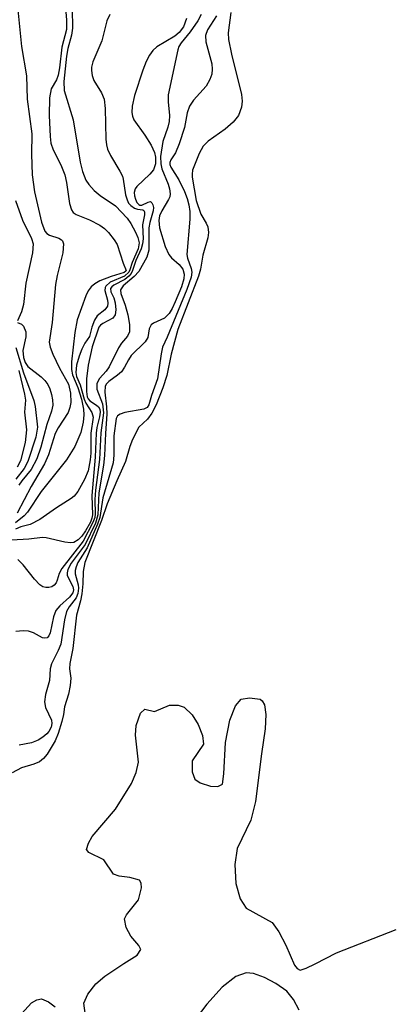
# Model space of a CAD drawing. Units: inches. Extents: x 1239204 to 1243762, y 481457 to 485457.
# Drawn here: x 1242051 to 1242106, y 483008 to 483155 of the extents above; entities that cross this region are included whole.
import ezdxf

# ---------------------------------------------------------------- set-up
doc = ezdxf.new("R2010")
doc.units = ezdxf.units.IN
doc.header["$MEASUREMENT"] = 0
for name, color, linetype in [('HYDRO-Stream Poly Centerlines', 142, 'Continuous'), ('HYDRO-Water Body', 4, 'Continuous'), ('Undefined', 1, 'Continuous')]:
    doc.layers.add(name, color=color, linetype=linetype)

msp = doc.modelspace()

# ---------------------------------------------------------------- linework, layer by layer
at = {"layer": 'HYDRO-Stream Poly Centerlines'}
for points in [[(1242060.38, 483006.14), (1242060.16, 483007.98), (1242060.74, 483009.32), (1242061.93, 483010.87), (1242063.28, 483011.99), (1242066.14, 483013.91), (1242068.11, 483015.17), (1242068.67, 483015.97), (1242068.34, 483016.57), (1242067.15, 483017.96), (1242066.48, 483019.26), (1242066.24, 483020.56), (1242066.53, 483021.14), (1242068.31, 483023.38), (1242068.75, 483025.2), (1242068.73, 483025.91), (1242068.48, 483026.36), (1242067.03, 483026.74), (1242065.4, 483026.93), (1242064.59, 483027.21), (1242063.14, 483029.35), (1242060.91, 483030.47), (1242060.55, 483030.89), (1242060.82, 483031.85), (1242061.4, 483032.87), (1242064.85, 483036.91), (1242067.25, 483040.75), (1242067.97, 483042.42), (1242068.32, 483043.92), (1242067.87, 483047.97), (1242067.96, 483049.43), (1242068.62, 483051.27), (1242069.26, 483051.87), (1242070.71, 483051.48), (1242072.93, 483052.46), (1242074.25, 483052.43), (1242075.14, 483052.15), (1242076.3, 483051), (1242077.2, 483049.55), (1242077.87, 483047.9), (1242078.02, 483046.64), (1242076.34, 483044.13), (1242076.3, 483042.5), (1242076.71, 483041.38), (1242077.49, 483040.86), (1242079.06, 483040.37), (1242080.17, 483040.32), (1242080.83, 483040.68), (1242081.06, 483042.2), (1242081.31, 483046.86), (1242081.93, 483050.22), (1242082.77, 483052.35), (1242083.63, 483053.34), (1242084.88, 483053.55), (1242086.45, 483053.34), (1242086.76, 483053.09), (1242087.09, 483052.5), (1242087.31, 483051.07), (1242087.2, 483048.92), (1242086.65, 483045.16), (1242085.78, 483038.06), (1242085.09, 483035.31), (1242083.01, 483031.04), (1242082.7, 483028.69), (1242082.86, 483025.82), (1242083.46, 483023.54), (1242084.37, 483022.18), (1242088.24, 483020.01), (1242089.27, 483018.61), (1242090.3, 483016.65), (1242091.59, 483013.66), (1242091.99, 483013.14), (1242092.44, 483012.93), (1242093.35, 483013.19), (1242094.68, 483013.87), (1242097.88, 483015.5), (1242106.77, 483019)], [(1242092.27, 483006.93), (1242091.43, 483008.55), (1242090.45, 483009.77), (1242088.81, 483010.93), (1242087.11, 483011.83), (1242085.45, 483012.42), (1242084.37, 483012.53), (1242082.82, 483011.95), (1242080.8, 483010.35), (1242078.49, 483007.82), (1242076.1, 483004.68)], [(1242050.84, 483006.4), (1242052.36, 483008.02), (1242053.13, 483008.48), (1242053.82, 483008.61), (1242054.88, 483008.16), (1242055.88, 483007.46)]]:
    msp.add_lwpolyline(points, dxfattribs=at)
at = {"layer": 'HYDRO-Water Body'}
for points in [[(1242060.38, 483006.14, 0), (1242060.16, 483007.98, 0), (1242060.74, 483009.32, 0), (1242061.93, 483010.87, 0), (1242063.28, 483011.99, 0), (1242066.14, 483013.91, 0), (1242068.11, 483015.17, 0), (1242068.67, 483015.97, 0), (1242068.34, 483016.57, 0), (1242067.15, 483017.96, 0), (1242066.48, 483019.26, 0), (1242066.24, 483020.56, 0), (1242066.53, 483021.14, 0), (1242068.31, 483023.38, 0), (1242068.75, 483025.2, 0), (1242068.73, 483025.91, 0), (1242068.48, 483026.36, 0), (1242067.03, 483026.74, 0), (1242065.4, 483026.93, 0), (1242064.59, 483027.21, 0), (1242063.14, 483029.35, 0), (1242060.91, 483030.47, 0), (1242060.55, 483030.89, 0), (1242060.82, 483031.85, 0), (1242061.4, 483032.87, 0), (1242064.85, 483036.91, 0), (1242067.25, 483040.75, 0), (1242067.97, 483042.42, 0), (1242068.32, 483043.92, 0), (1242067.87, 483047.97, 0), (1242067.96, 483049.43, 0), (1242068.62, 483051.27, 0), (1242069.26, 483051.87, 0), (1242070.71, 483051.48, 0), (1242072.93, 483052.46, 0), (1242074.25, 483052.43, 0), (1242075.14, 483052.15, 0), (1242076.3, 483051, 0), (1242077.2, 483049.55, 0), (1242077.87, 483047.9, 0), (1242078.02, 483046.64, 0), (1242076.34, 483044.13, 0), (1242076.3, 483042.5, 0), (1242076.71, 483041.38, 0), (1242077.49, 483040.86, 0), (1242079.06, 483040.37, 0), (1242080.17, 483040.32, 0), (1242080.83, 483040.68, 0), (1242081.06, 483042.2, 0), (1242081.31, 483046.86, 0), (1242081.93, 483050.22, 0), (1242082.77, 483052.35, 0), (1242083.63, 483053.34, 0), (1242084.88, 483053.55, 0), (1242086.45, 483053.34, 0), (1242086.76, 483053.09, 0), (1242087.09, 483052.5, 0), (1242087.31, 483051.07, 0), (1242087.2, 483048.92, 0), (1242086.65, 483045.16, 0), (1242085.78, 483038.06, 0), (1242085.09, 483035.31, 0), (1242083.01, 483031.04, 0), (1242082.7, 483028.69, 0), (1242082.86, 483025.82, 0), (1242083.46, 483023.54, 0), (1242084.37, 483022.18, 0), (1242088.24, 483020.01, 0), (1242089.27, 483018.61, 0), (1242090.3, 483016.65, 0), (1242091.59, 483013.66, 0), (1242091.99, 483013.14, 0), (1242092.44, 483012.93, 0), (1242093.35, 483013.19, 0), (1242094.68, 483013.87, 0), (1242097.88, 483015.5, 0), (1242106.77, 483019, 0)], [(1242092.27, 483006.93, 0), (1242091.43, 483008.55, 0), (1242090.45, 483009.77, 0), (1242088.81, 483010.93, 0), (1242087.11, 483011.83, 0), (1242085.45, 483012.42, 0), (1242084.37, 483012.53, 0), (1242082.82, 483011.95, 0), (1242080.8, 483010.35, 0), (1242078.49, 483007.82, 0), (1242076.1, 483004.68, 0)], [(1242050.84, 483006.4, 0), (1242052.36, 483008.02, 0), (1242053.13, 483008.48, 0), (1242053.82, 483008.61, 0), (1242054.88, 483008.16, 0), (1242055.88, 483007.46, 0)]]:
    msp.add_polyline3d(points, dxfattribs=at)
at = {"layer": 'Undefined'}
for points, elevation in [([(1242057.35, 483156.96), (1242057.58, 483154.7), (1242057.55, 483153.25), (1242056.84, 483150.63), (1242056.53, 483147.52), (1242056.34, 483146.42), (1242056.08, 483145.76), (1242055.28, 483144.38), (1242055.03, 483143.03), (1242054.97, 483140.42), (1242055.11, 483137.29), (1242055.24, 483136.3), (1242055.58, 483135.29), (1242056.73, 483133.06), (1242057.33, 483131.56), (1242057.56, 483130.43), (1242058, 483127.29), (1242058.3, 483126.32), (1242058.55, 483125.96), (1242059.01, 483125.65), (1242060.98, 483124.84), (1242062.54, 483124.06), (1242063.23, 483123.56), (1242063.83, 483122.97), (1242064.7, 483121.86), (1242065.14, 483121.15), (1242066.01, 483118.39), (1242066.48, 483117.29), (1242066.43, 483117.19), (1242066.15, 483117), (1242064.24, 483116.39), (1242062.56, 483115.73), (1242061.79, 483115.32), (1242061.22, 483114.85), (1242060.8, 483114.25), (1242060.46, 483113.53), (1242059.15, 483109.92), (1242058.81, 483108.05), (1242058.31, 483103.69), (1242058.29, 483102.54), (1242058.46, 483101.71), (1242059.23, 483099.84), (1242059.81, 483098.1), (1242060.11, 483096.61), (1242060.16, 483095.78), (1242060.03, 483094.66), (1242059.68, 483093.1), (1242058.8, 483091.06), (1242057.55, 483089.04), (1242053.76, 483084.31), (1242051.76, 483081.24), (1242051.26, 483080.68), (1242049.94, 483079.65)], 92), ([(1242050.17, 483157.73), (1242050.86, 483150.72), (1242051.58, 483146.33), (1242051.67, 483142.85), (1242052.37, 483137.7), (1242052.33, 483134.67), (1242052.43, 483131.56), (1242052.8, 483129.02), (1242053.85, 483124.49), (1242054.34, 483123.16), (1242054.64, 483122.8), (1242055, 483122.57), (1242056.4, 483122.1), (1242056.81, 483121.87), (1242056.95, 483121.71), (1242057.1, 483121.29), (1242057, 483119.95), (1242056.17, 483116.55), (1242055.92, 483115.19), (1242055.41, 483109.55), (1242054.99, 483106.62), (1242055.11, 483105.85), (1242055.52, 483104.81), (1242056.51, 483102.72), (1242057.84, 483100.32), (1242058.14, 483098.97), (1242058.19, 483097.61), (1242058.08, 483096.84), (1242057.82, 483096.11), (1242056.3, 483093.81), (1242055.86, 483092.97), (1242054.85, 483089.81), (1242054.27, 483088.46), (1242052.3, 483085.08), (1242050.2, 483081.07)], 94), ([(1242064.02, 483155.5), (1242063.58, 483154.56), (1242062.85, 483151.55), (1242061.51, 483148.44), (1242061.31, 483147.64), (1242061.3, 483147.14), (1242061.41, 483146.38), (1242061.65, 483145.65), (1242062.77, 483143.82), (1242063.16, 483142.84), (1242063.31, 483141.45), (1242063.42, 483136.87), (1242063.52, 483136.03), (1242063.69, 483135.39), (1242064.12, 483134.45), (1242065.54, 483132.12), (1242065.9, 483131.39), (1242066.04, 483130.9), (1242066.38, 483128.58), (1242066.6, 483127.82), (1242066.83, 483127.36), (1242067.14, 483126.99), (1242067.72, 483126.58), (1242068.14, 483126.44), (1242068.93, 483126.33), (1242069.12, 483126.24), (1242069.22, 483126.07), (1242069.21, 483125.58), (1242068.92, 483124.09), (1242068.99, 483122.03), (1242068.91, 483121.26), (1242068.7, 483120.51), (1242067.89, 483118.8), (1242067.42, 483117.29), (1242067.19, 483116.84), (1242066.88, 483116.44), (1242066.29, 483115.93), (1242064.63, 483115.1), (1242064.31, 483114.87), (1242064.13, 483114.59), (1242064.19, 483114.1), (1242064.63, 483113.22), (1242064.84, 483112.48), (1242064.91, 483111.43), (1242064.81, 483110.7), (1242064.47, 483110.16), (1242062.96, 483109.41), (1242062.63, 483109.16), (1242062.41, 483108.86), (1242061.4, 483105.91), (1242060.77, 483103.15), (1242060.53, 483101.12), (1242060.54, 483099.25), (1242060.65, 483098.45), (1242060.78, 483098.14), (1242061.02, 483097.84), (1242062.04, 483097.22), (1242062.35, 483096.94), (1242062.52, 483096.6), (1242062.58, 483096.17), (1242062.51, 483095.48), (1242062.1, 483093.89), (1242061.97, 483093.04), (1242061.84, 483089.43), (1242061.32, 483083.75), (1242061.42, 483080.82), (1242061.34, 483080.35), (1242061.12, 483079.77), (1242060.39, 483078.44), (1242059.85, 483077.65), (1242059.29, 483077.09), (1242058.65, 483076.73), (1242058.14, 483076.66), (1242057.31, 483076.74), (1242054.53, 483077.41), (1242053.99, 483077.47), (1242051.95, 483077.19), (1242049.33, 483077.06)], 88), ([(1242082.09, 483155.78), (1242081.69, 483152.74), (1242081.76, 483151.75), (1242082.18, 483149.59), (1242083.69, 483143.57), (1242083.78, 483142.55), (1242083.68, 483141.68), (1242083.22, 483140.44), (1242082.44, 483139.41), (1242081.25, 483138.4), (1242078.69, 483136.6), (1242077.97, 483135.86), (1242077.37, 483134.75), (1242076.38, 483132.24), (1242076.31, 483131.68), (1242076.34, 483131.24), (1242076.93, 483127.75), (1242077.59, 483125.68), (1242078.4, 483124.34), (1242078.64, 483123.79), (1242078.77, 483122.97), (1242078.67, 483122.16), (1242077.9, 483119.6), (1242077.55, 483117.47), (1242077.28, 483116.44), (1242074.2, 483108.48), (1242073.19, 483104.79), (1242072.52, 483101.61), (1242071.94, 483099.8), (1242070.93, 483097.25), (1242070.31, 483095.99), (1242069.66, 483095.1), (1242068.35, 483093.91), (1242067.43, 483092.09), (1242067, 483091.03), (1242066.38, 483088.8), (1242065.06, 483085.93), (1242063.63, 483082.48), (1242062.8, 483079.99), (1242060.31, 483073.73), (1242060.04, 483072.37), (1242060.01, 483070.55), (1242059.85, 483069.05), (1242059.65, 483068), (1242059.06, 483065.88), (1242058.51, 483060.89), (1242058.04, 483058.66), (1242058.02, 483057.89), (1242058.19, 483056.46), (1242058.11, 483055.36), (1242057.84, 483054.08), (1242057.24, 483052.22), (1242057.1, 483051.05), (1242056.88, 483049.99), (1242056.34, 483048.23), (1242055.87, 483047.13), (1242054.67, 483045.14), (1242054.13, 483044.47), (1242053.55, 483044.01), (1242052.67, 483043.62), (1242050.83, 483043.11), (1242049.45, 483042.35)], 80), ([(1242058.42, 483156.31), (1242058.47, 483153.45), (1242058.29, 483152.39), (1242057.74, 483150.43), (1242057.55, 483149.26), (1242057.14, 483145.49), (1242057.22, 483144.15), (1242058.55, 483139.75), (1242059.58, 483133.48), (1242059.94, 483132.04), (1242060.45, 483130.79), (1242060.89, 483130.1), (1242061.7, 483129.24), (1242062.6, 483128.5), (1242064.88, 483126.94), (1242066.62, 483125.11), (1242067.14, 483124.33), (1242067.84, 483123.03), (1242068.19, 483122.23), (1242068.4, 483121.43), (1242068.26, 483120.52), (1242067.35, 483118.5), (1242067.03, 483117.37), (1242066.86, 483117.02), (1242066.2, 483116.46), (1242064.1, 483115.53), (1242063.42, 483114.94), (1242063.33, 483114.76), (1242063.29, 483114.33), (1242063.69, 483112.86), (1242063.73, 483112.41), (1242063.66, 483111.98), (1242063.27, 483111.43), (1242062.16, 483110.51), (1242061.72, 483109.88), (1242061.33, 483108.85), (1242061, 483107.45), (1242060.3, 483106.44), (1242059.83, 483105.54), (1242059.44, 483104.52), (1242059.06, 483103.16), (1242058.93, 483102.1), (1242059.06, 483101.46), (1242059.58, 483100.24), (1242060.2, 483098.09), (1242060.47, 483097.52), (1242061.34, 483096.09), (1242061.52, 483095.4), (1242061.21, 483093.01), (1242061.19, 483090.06), (1242061.11, 483089.06), (1242060.8, 483087.42), (1242060.25, 483086.09), (1242059.24, 483084.32), (1242058.7, 483083.65), (1242058.27, 483083.28), (1242056.06, 483081.87), (1242053.57, 483080.13), (1242052.12, 483079.42), (1242050.74, 483079.04), (1242049.95, 483078.72)], 90), ([(1242077.68, 483155.49), (1242077.15, 483154.52), (1242076.04, 483152.9), (1242074.68, 483151.28), (1242074.34, 483150.71), (1242074.16, 483150.2), (1242072.76, 483143.48), (1242072.72, 483142.48), (1242072.91, 483140.41), (1242072.88, 483139.5), (1242072.67, 483138.67), (1242071.92, 483136.54), (1242071.6, 483134.3), (1242071.62, 483133.23), (1242071.77, 483132.48), (1242072.73, 483130.19), (1242072.95, 483129.46), (1242073.05, 483128.75), (1242072.97, 483128.3), (1242072.8, 483127.88), (1242071.8, 483126.22), (1242071.45, 483125.46), (1242071.32, 483124.73), (1242071.43, 483123.67), (1242072.31, 483120.88), (1242072.83, 483119.7), (1242073.21, 483119.17), (1242074.36, 483118.17), (1242074.9, 483117.51), (1242075.12, 483116.76), (1242075.08, 483116.03), (1242074.72, 483114.88), (1242073.79, 483112.64), (1242073.32, 483111.62), (1242072.86, 483110.88), (1242072.2, 483110.19), (1242070.53, 483109.45), (1242070.18, 483109.17), (1242069.89, 483108.59), (1242069.69, 483107.31), (1242069.31, 483106.64), (1242067.23, 483104.6), (1242066.8, 483103.99), (1242066.21, 483102.85), (1242065.78, 483102.2), (1242065.19, 483101.67), (1242063.89, 483100.74), (1242063.54, 483100.39), (1242063.35, 483100.04), (1242063.27, 483099.15), (1242063.53, 483096.95), (1242063.57, 483095.9), (1242063.36, 483092.98), (1242063.24, 483089.69), (1242063.1, 483088.24), (1242062.37, 483084.11), (1242062.25, 483080.83), (1242061.88, 483079.62), (1242060.34, 483076.43), (1242058.28, 483073.63), (1242057.74, 483072.69), (1242057.64, 483072.19), (1242057.68, 483071.79), (1242058.49, 483070.16), (1242058.59, 483069.67), (1242058.51, 483069.22), (1242058.02, 483068.55), (1242056.55, 483067.26), (1242055.99, 483066.58), (1242055.64, 483065.64), (1242055.14, 483063.24), (1242054.93, 483062.77), (1242054.66, 483062.5), (1242054.34, 483062.42), (1242053.97, 483062.49), (1242052.64, 483063.23), (1242051.89, 483063.47), (1242051.09, 483063.53), (1242050, 483063.44)], 84), ([(1242079.97, 483155.29), (1242078.63, 483153.22), (1242078.32, 483152.36), (1242078.38, 483151.4), (1242079.23, 483148.14), (1242079.31, 483147.35), (1242079.24, 483146.56), (1242078.97, 483145.78), (1242078.41, 483144.8), (1242076.51, 483142.73), (1242075.92, 483141.83), (1242075.55, 483140.84), (1242075.15, 483138.61), (1242074.38, 483136.19), (1242073.83, 483134.86), (1242073.12, 483133.81), (1242072.97, 483133.41), (1242072.99, 483133.13), (1242073.15, 483132.69), (1242074.34, 483130.84), (1242075.19, 483129.07), (1242075.59, 483128.05), (1242075.83, 483127.1), (1242075.95, 483126.08), (1242075.97, 483124.97), (1242075.54, 483119.68), (1242075.62, 483119.15), (1242076.19, 483117.6), (1242076.25, 483117.04), (1242076.17, 483116.29), (1242075.54, 483114.47), (1242072.6, 483107.34), (1242071.91, 483105.86), (1242071.68, 483104.88), (1242071.12, 483101.13), (1242070.26, 483098.64), (1242069.87, 483097.26), (1242069.59, 483096.87), (1242069.12, 483096.6), (1242066.29, 483096.09), (1242065.55, 483095.88), (1242065.18, 483095.63), (1242064.95, 483095.19), (1242064.65, 483092.63), (1242064.64, 483089.73), (1242064.53, 483088.59), (1242062.97, 483083.39), (1242062.56, 483080.45), (1242062.2, 483079.44), (1242060.64, 483075.94), (1242059.27, 483073.71), (1242058.99, 483073.09), (1242058.86, 483072.53), (1242058.86, 483072.05), (1242059.3, 483070.4), (1242059.33, 483069.89), (1242059.24, 483069.12), (1242059, 483068.46), (1242057.95, 483067.11), (1242057.56, 483066.43), (1242057.24, 483065.16), (1242056.7, 483061.55), (1242056.32, 483060.59), (1242055.34, 483058.63), (1242055.1, 483057.88), (1242055.02, 483056.11), (1242054.45, 483054.03), (1242054.3, 483052.92), (1242054.43, 483052.12), (1242055.32, 483050.22), (1242055.37, 483049.72), (1242055.25, 483049.18), (1242054.93, 483048.53), (1242054.62, 483048.16), (1242054.04, 483047.67), (1242053.34, 483047.23), (1242052.36, 483046.81), (1242050.48, 483046.46)], 82), ([(1242075.45, 483154.91), (1242075, 483153.63), (1242074.37, 483152.78), (1242073.71, 483152.25), (1242071.04, 483150.66), (1242070.46, 483150.1), (1242069.95, 483149.43), (1242069.45, 483148.49), (1242068.94, 483147.18), (1242067.73, 483143.38), (1242067.36, 483141.8), (1242067.32, 483140.86), (1242067.42, 483140.3), (1242067.61, 483139.77), (1242069.24, 483137.49), (1242070.2, 483135.97), (1242070.7, 483134.91), (1242070.84, 483134.19), (1242070.82, 483133.21), (1242070.54, 483132.31), (1242070.01, 483131.65), (1242068.06, 483129.85), (1242067.82, 483129.49), (1242067.67, 483128.95), (1242067.71, 483128.43), (1242067.85, 483127.92), (1242068.07, 483127.46), (1242068.34, 483127.12), (1242068.5, 483127.02), (1242068.82, 483127.02), (1242069.77, 483127.51), (1242070.09, 483127.58), (1242070.32, 483127.41), (1242070.47, 483127.09), (1242070.53, 483126.68), (1242070.48, 483126.19), (1242069.98, 483124.44), (1242069.86, 483123.64), (1242069.87, 483120.32), (1242069.56, 483119.3), (1242068.37, 483117.16), (1242067.66, 483116.38), (1242066.02, 483114.99), (1242065.6, 483114.42), (1242065.65, 483113.84), (1242066.32, 483112.11), (1242066.73, 483110.67), (1242066.98, 483109.23), (1242066.98, 483108.15), (1242066.66, 483107.48), (1242065.76, 483106.46), (1242065.32, 483105.77), (1242063.93, 483102.9), (1242063.48, 483102.29), (1242062.48, 483101.18), (1242062.08, 483100.42), (1242062.09, 483099.61), (1242062.92, 483097.41), (1242063.08, 483096.07), (1242062.67, 483093.08), (1242062.5, 483089.12), (1242061.88, 483084.5), (1242061.8, 483083.13), (1242061.86, 483080.98), (1242061.77, 483080.42), (1242061.51, 483079.72), (1242060.03, 483076.92), (1242056.86, 483072.81), (1242056.46, 483072.11), (1242056.19, 483071.09), (1242056.01, 483070.7), (1242055.73, 483070.36), (1242055.37, 483070.12), (1242054.94, 483070), (1242054.5, 483069.99), (1242054.03, 483070.12), (1242053.58, 483070.42), (1242052.78, 483071.25), (1242051.09, 483073.39), (1242050.29, 483074.16)], 86), ([(1242049.97, 483127.72), (1242050.97, 483124.8), (1242052.33, 483122.05), (1242052.56, 483121.28), (1242052.47, 483119.95), (1242051.49, 483115.41), (1242051.16, 483112.24), (1242050.84, 483111.13), (1242050.23, 483109.77)], 96), ([(1242050.26, 483109.56), (1242050.86, 483109.3), (1242051.14, 483109.01), (1242051.5, 483108.13), (1242051.48, 483107.39), (1242051.04, 483105.36), (1242051.12, 483104.31), (1242051.39, 483103.57), (1242051.79, 483102.99), (1242053.78, 483101.44), (1242054.33, 483100.86), (1242054.75, 483100.28), (1242055.07, 483099.62), (1242055.33, 483098.81), (1242055.48, 483097.99), (1242055.5, 483097.22), (1242055.33, 483096.31), (1242054.61, 483094.32), (1242053.72, 483090.95), (1242053.15, 483089.19), (1242052.3, 483087.6), (1242050.88, 483085.9), (1242050.47, 483085.27)], 96), ([(1242050, 483105.79), (1242051.14, 483102.04), (1242052.67, 483097.88), (1242052.86, 483096.99), (1242053.22, 483093.9), (1242052.96, 483092.42), (1242051.81, 483088.79), (1242051.26, 483087.77), (1242050, 483086.17)], 98), ([(1242050.45, 483102.35), (1242051.3, 483098.86), (1242051.44, 483097.93), (1242051.27, 483096.17), (1242051.61, 483093.5), (1242051.41, 483091.63), (1242050.67, 483088.91), (1242050.21, 483087.94)], 100)]:
    msp.add_lwpolyline(points, dxfattribs=dict(at, elevation=elevation))

doc.saveas('drawing.dxf')
